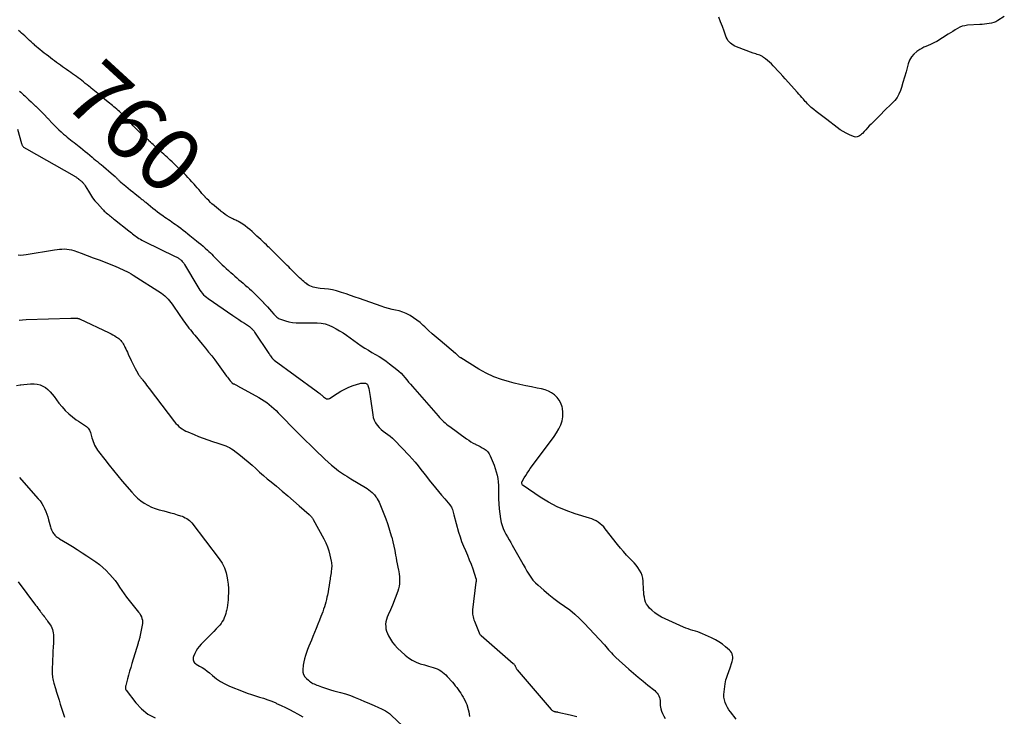
# Model space of a CAD drawing. Units: feet. Extents: x 2000000 to 2005031, y 575000 to 580007.
# Drawn here: x 2000609 to 2000920, y 575330 to 575550 of the extents above; entities that cross this region are included whole.
import ezdxf
from ezdxf.enums import TextEntityAlignment as Align

# ---------------------------------------------------------------- set-up
doc = ezdxf.new("R2010")
doc.units = ezdxf.units.FT
doc.header["$LTSCALE"] = 100
doc.header["$MEASUREMENT"] = 0
for name, color, linetype, lineweight in [('CONTOUR INDEX', 32, 'Continuous', 25), ('CONTOUR INDEX LABEL', 7, 'Continuous', 15), ('CONTOUR INTERMEDIATE', 40, 'Continuous', 15)]:
    doc.layers.add(name, color=color, linetype=linetype, lineweight=lineweight)
doc.styles.add('slant', font='romans.shx', dxfattribs={"oblique": 14.999978})

msp = doc.modelspace()

# ---------------------------------------------------------------- linework, layer by layer
at = {"layer": 'CONTOUR INDEX', "linetype": 'Continuous', "lineweight": 25, "flags": 128}
for points, elevation in [([(2000835.5, 575328.64), (2000833.71, 575330.92), (2000833.21, 575331.62), (2000832.76, 575332.35), (2000832.38, 575333.12), (2000832.04, 575333.91), (2000831.81, 575334.73), (2000831.66, 575335.57), (2000831.63, 575336.41), (2000831.69, 575337.26), (2000832.05, 575339.83), (2000832.16, 575340.44), (2000832.29, 575341.05), (2000832.46, 575341.64), (2000832.65, 575342.23), (2000832.87, 575342.82), (2000833.07, 575343.4), (2000833.28, 575343.99), (2000833.48, 575344.58), (2000834.22, 575346.83), (2000834.35, 575347.32), (2000834.42, 575347.81), (2000834.42, 575348.31), (2000834.38, 575348.81), (2000834.24, 575349.28), (2000834.05, 575349.72), (2000833.77, 575350.12), (2000833.44, 575350.48), (2000832.2, 575351.55), (2000831.16, 575352.37), (2000830.08, 575353.12), (2000828.94, 575353.77), (2000827.75, 575354.36), (2000824.84, 575355.64), (2000824.11, 575355.94), (2000823.37, 575356.22), (2000822.62, 575356.47), (2000821.86, 575356.7), (2000821.1, 575356.93), (2000820.35, 575357.18), (2000819.61, 575357.46), (2000818.87, 575357.77), (2000813.03, 575360.37), (2000811.9, 575360.94), (2000810.82, 575361.58), (2000809.81, 575362.32), (2000808.85, 575363.13), (2000808.16, 575363.77), (2000807.64, 575364.35), (2000807.2, 575364.98), (2000806.87, 575365.68), (2000806.63, 575366.43), (2000806.48, 575367.21), (2000806.35, 575368.01), (2000806.27, 575368.8), (2000806.21, 575369.6), (2000806.11, 575372.27), (2000805.99, 575373.22), (2000805.78, 575374.13), (2000805.42, 575374.99), (2000804.97, 575375.83), (2000804.42, 575376.62), (2000803.84, 575377.38), (2000803.21, 575378.11), (2000802.55, 575378.81), (2000801.85, 575379.51), (2000800.83, 575380.57), (2000799.85, 575381.65), (2000798.9, 575382.76), (2000797.98, 575383.9), (2000794.11, 575388.88), (2000793.61, 575389.47), (2000793.07, 575390.01), (2000792.49, 575390.5), (2000791.87, 575390.95), (2000791.2, 575391.35), (2000790.53, 575391.7), (2000789.82, 575392), (2000789.09, 575392.25), (2000784.63, 575393.63), (2000781.72, 575394.66), (2000778.9, 575395.87), (2000776.18, 575397.32), (2000773.55, 575398.93), (2000768.1, 575402.63), (2000767.96, 575402.74), (2000767.85, 575402.87), (2000767.78, 575403.02), (2000767.72, 575403.19), (2000767.71, 575403.37), (2000767.71, 575403.54), (2000767.76, 575403.7), (2000767.83, 575403.87), (2000768.5, 575405.05), (2000768.94, 575405.78), (2000769.4, 575406.51), (2000769.89, 575407.22), (2000770.39, 575407.92), (2000777.15, 575416.9), (2000777.96, 575418.05), (2000778.72, 575419.24), (2000779.39, 575420.47), (2000780.01, 575421.74), (2000780.45, 575423.04), (2000780.72, 575424.36), (2000780.71, 575425.7), (2000780.54, 575427.06), (2000780.43, 575427.53), (2000780.06, 575428.6), (2000779.57, 575429.6), (2000778.89, 575430.48), (2000778.09, 575431.28), (2000777.15, 575431.94), (2000776.16, 575432.49), (2000775.09, 575432.88), (2000773.98, 575433.17), (2000772.6, 575433.42), (2000770.77, 575433.77), (2000768.94, 575434.14), (2000767.12, 575434.55), (2000765.3, 575434.98), (2000763.79, 575435.36), (2000761.27, 575436.11), (2000758.81, 575437.02), (2000756.45, 575438.14), (2000754.15, 575439.42), (2000748.39, 575442.96), (2000748.28, 575443.04), (2000748.16, 575443.12), (2000748.05, 575443.21), (2000747.94, 575443.31), (2000747.84, 575443.4), (2000747.73, 575443.5), (2000747.63, 575443.6), (2000747.52, 575443.7), (2000747.41, 575443.81), (2000747.24, 575443.96), (2000747.07, 575444.11), (2000746.91, 575444.26), (2000746.73, 575444.41), (2000741.86, 575448.44), (2000740.61, 575449.5), (2000739.38, 575450.57), (2000738.17, 575451.68), (2000736.99, 575452.8), (2000736.51, 575453.26), (2000735.54, 575454.13), (2000734.54, 575454.94), (2000733.48, 575455.68), (2000732.37, 575456.37), (2000732.16, 575456.49), (2000731.11, 575457.02), (2000730.04, 575457.47), (2000728.93, 575457.82), (2000727.8, 575458.09), (2000726.65, 575458.33), (2000725.51, 575458.6), (2000724.38, 575458.93), (2000723.26, 575459.3), (2000716.36, 575461.75), (2000714.95, 575462.24), (2000713.54, 575462.73), (2000712.13, 575463.21), (2000710.71, 575463.69), (2000710.31, 575463.82), (2000709.08, 575464.18), (2000707.85, 575464.48), (2000706.59, 575464.69), (2000705.32, 575464.85), (2000703.87, 575464.96), (2000703.32, 575465.03), (2000702.78, 575465.11), (2000702.24, 575465.23), (2000701.71, 575465.36), (2000701.19, 575465.54), (2000700.69, 575465.76), (2000700.21, 575466.02), (2000699.75, 575466.32), (2000699.68, 575466.37), (2000699.21, 575466.73), (2000698.74, 575467.1), (2000698.29, 575467.49), (2000697.86, 575467.89), (2000697.42, 575468.32), (2000696.77, 575468.95), (2000696.13, 575469.58), (2000695.49, 575470.21), (2000694.86, 575470.85), (2000694.45, 575471.27), (2000693.99, 575471.74), (2000693.52, 575472.21), (2000693.05, 575472.67), (2000692.58, 575473.12), (2000692.11, 575473.58), (2000691.64, 575474.04), (2000691.17, 575474.51), (2000690.71, 575474.98), (2000690.35, 575475.35), (2000689.71, 575476), (2000689.06, 575476.65), (2000688.41, 575477.29), (2000687.76, 575477.94), (2000687.52, 575478.17), (2000686.93, 575478.74), (2000686.33, 575479.3), (2000685.74, 575479.86), (2000685.13, 575480.41), (2000684.53, 575480.96), (2000683.92, 575481.52), (2000683.32, 575482.07), (2000682.72, 575482.63), (2000682.36, 575482.96), (2000681.66, 575483.58), (2000680.95, 575484.17), (2000680.2, 575484.72), (2000679.44, 575485.25), (2000678.44, 575485.91), (2000678.16, 575486.08), (2000677.87, 575486.25), (2000677.57, 575486.39), (2000677.26, 575486.53), (2000676.95, 575486.66), (2000676.64, 575486.8), (2000676.34, 575486.95), (2000676.05, 575487.1), (2000675.24, 575487.56), (2000674.55, 575487.96), (2000673.88, 575488.39), (2000673.22, 575488.84), (2000672.58, 575489.32), (2000672.36, 575489.49), (2000671.72, 575490), (2000671.08, 575490.52), (2000670.46, 575491.06), (2000669.85, 575491.61), (2000669.8, 575491.65), (2000669.22, 575492.19), (2000668.66, 575492.74), (2000668.11, 575493.31), (2000667.57, 575493.88), (2000667.54, 575493.91), (2000667.03, 575494.48), (2000666.52, 575495.05), (2000666.02, 575495.63), (2000665.52, 575496.22), (2000665.02, 575496.8), (2000664.52, 575497.38), (2000664.01, 575497.96), (2000663.5, 575498.52), (2000663.3, 575498.74), (2000662.7, 575499.39), (2000662.1, 575500.02), (2000661.48, 575500.65), (2000660.87, 575501.28), (2000660.25, 575501.9), (2000659.63, 575502.52), (2000659.01, 575503.13), (2000658.39, 575503.75), (2000657.76, 575504.37), (2000657.13, 575504.98), (2000656.5, 575505.58), (2000655.86, 575506.18), (2000655.53, 575506.5), (2000655.02, 575506.97), (2000654.5, 575507.43), (2000653.98, 575507.89), (2000653.46, 575508.35), (2000653.32, 575508.47), (2000652.87, 575508.86), (2000652.42, 575509.26), (2000651.97, 575509.66), (2000651.53, 575510.06), (2000651.09, 575510.47), (2000650.65, 575510.87), (2000650.21, 575511.28), (2000649.77, 575511.69), (2000649.57, 575511.87), (2000649.07, 575512.33), (2000648.57, 575512.8), (2000648.07, 575513.26), (2000647.56, 575513.72), (2000647.49, 575513.78), (2000647.02, 575514.21), (2000646.56, 575514.65), (2000646.1, 575515.09), (2000645.64, 575515.54), (2000645.2, 575516), (2000644.75, 575516.46), (2000644.32, 575516.92), (2000643.89, 575517.4), (2000643.63, 575517.69), (2000643.07, 575518.3), (2000642.49, 575518.9), (2000641.91, 575519.49), (2000641.31, 575520.07), (2000640.42, 575520.91), (2000640, 575521.31), (2000639.56, 575521.7), (2000639.12, 575522.08), (2000638.67, 575522.46), (2000638.22, 575522.83), (2000637.77, 575523.2), (2000637.32, 575523.57), (2000636.86, 575523.94), (2000635.71, 575524.89), (2000635.18, 575525.32), (2000634.64, 575525.76), (2000634.11, 575526.2), (2000633.57, 575526.63), (2000633.03, 575527.07), (2000632.5, 575527.5), (2000631.97, 575527.94), (2000631.43, 575528.38), (2000631.26, 575528.52), (2000630.71, 575528.97), (2000630.17, 575529.42), (2000629.61, 575529.87), (2000629.06, 575530.32), (2000628.51, 575530.76), (2000627.95, 575531.2), (2000627.38, 575531.63), (2000626.81, 575532.05), (2000626.79, 575532.07), (2000626.2, 575532.49), (2000625.61, 575532.91), (2000625.01, 575533.32), (2000624.41, 575533.73), (2000623.7, 575534.21), (2000623.05, 575534.66), (2000622.41, 575535.11), (2000621.77, 575535.57), (2000621.13, 575536.03), (2000620.49, 575536.5), (2000619.86, 575536.97), (2000619.23, 575537.45), (2000618.61, 575537.93), (2000618.57, 575537.96), (2000617.93, 575538.46), (2000617.29, 575538.97), (2000616.64, 575539.47), (2000616, 575539.97), (2000615.9, 575540.04), (2000615.32, 575540.51), (2000614.73, 575540.99), (2000614.16, 575541.47), (2000613.59, 575541.96), (2000613.5, 575542.05), (2000612.99, 575542.51), (2000612.48, 575542.97), (2000611.98, 575543.44), (2000611.49, 575543.92), (2000610.99, 575544.39), (2000610.49, 575544.86), (2000609.97, 575545.32), (2000609.45, 575545.76), (2000608.99, 575546.14), (2000608.45, 575546.6)], 760), ([(2000608.77, 575527.44), (2000609.19, 575527.05), (2000609.61, 575526.65), (2000610.03, 575526.26), (2000610.46, 575525.87), (2000611.03, 575525.34), (2000611.74, 575524.68), (2000612.45, 575524.02), (2000613.16, 575523.36), (2000613.87, 575522.69), (2000613.92, 575522.65), (2000614.6, 575521.99), (2000615.29, 575521.32), (2000615.96, 575520.65), (2000616.62, 575519.97), (2000617.66, 575518.88), (2000617.8, 575518.74), (2000617.94, 575518.59), (2000618.08, 575518.44), (2000618.21, 575518.29), (2000618.35, 575518.14), (2000618.48, 575517.99), (2000618.62, 575517.84), (2000618.76, 575517.69), (2000619.86, 575516.55), (2000620.56, 575515.85), (2000621.27, 575515.16), (2000622.01, 575514.49), (2000622.75, 575513.83), (2000623.36, 575513.32), (2000623.88, 575512.88), (2000624.42, 575512.44), (2000624.96, 575512.02), (2000625.5, 575511.59), (2000626.05, 575511.17), (2000626.59, 575510.75), (2000627.13, 575510.32), (2000627.66, 575509.88), (2000628.07, 575509.55), (2000628.81, 575508.94), (2000629.55, 575508.33), (2000630.28, 575507.72), (2000631.02, 575507.11), (2000631.76, 575506.49), (2000632.32, 575506.02), (2000632.88, 575505.56), (2000633.45, 575505.09), (2000634.02, 575504.63), (2000634.6, 575504.16), (2000635.41, 575503.5), (2000636.21, 575502.83), (2000637, 575502.16), (2000637.79, 575501.48), (2000639.05, 575500.37), (2000639.2, 575500.24), (2000639.35, 575500.1), (2000639.49, 575499.95), (2000639.63, 575499.8), (2000639.77, 575499.65), (2000639.9, 575499.49), (2000640.04, 575499.34), (2000640.18, 575499.19), (2000640.2, 575499.17), (2000640.35, 575499.02), (2000640.5, 575498.87), (2000640.66, 575498.72), (2000640.83, 575498.58), (2000642.44, 575497.29), (2000643.17, 575496.69), (2000643.92, 575496.09), (2000644.66, 575495.49), (2000645.4, 575494.9), (2000646.88, 575493.7), (2000647.11, 575493.51), (2000647.34, 575493.33), (2000647.57, 575493.15), (2000647.8, 575492.96), (2000648.03, 575492.78), (2000648.26, 575492.59), (2000648.49, 575492.41), (2000648.72, 575492.22), (2000650.24, 575490.99), (2000650.98, 575490.4), (2000651.73, 575489.82), (2000652.48, 575489.25), (2000653.24, 575488.68), (2000654.24, 575487.95), (2000654.79, 575487.55), (2000655.33, 575487.16), (2000655.89, 575486.78), (2000656.44, 575486.41), (2000657, 575486.03), (2000657.55, 575485.65), (2000658.1, 575485.26), (2000658.64, 575484.87), (2000659.08, 575484.55), (2000659.83, 575483.99), (2000660.58, 575483.42), (2000661.32, 575482.84), (2000662.06, 575482.25), (2000662.71, 575481.73), (2000663.23, 575481.31), (2000663.75, 575480.89), (2000664.27, 575480.47), (2000664.79, 575480.05), (2000665.42, 575479.54), (2000666.15, 575478.94), (2000666.88, 575478.32), (2000667.59, 575477.7), (2000668.29, 575477.06), (2000668.74, 575476.64), (2000669.2, 575476.2), (2000669.66, 575475.75), (2000670.11, 575475.29), (2000670.54, 575474.82), (2000670.98, 575474.36), (2000671.43, 575473.89), (2000671.88, 575473.44), (2000672.34, 575472.99), (2000672.9, 575472.47), (2000673.55, 575471.85), (2000674.22, 575471.24), (2000674.89, 575470.64), (2000675.57, 575470.05), (2000675.61, 575470.01), (2000676.27, 575469.44), (2000676.93, 575468.86), (2000677.58, 575468.29), (2000678.23, 575467.72), (2000678.89, 575467.14), (2000679.55, 575466.57), (2000680.21, 575466), (2000680.87, 575465.44), (2000680.9, 575465.41), (2000681.57, 575464.83), (2000682.22, 575464.25), (2000682.87, 575463.65), (2000683.51, 575463.04), (2000684.13, 575462.42), (2000684.75, 575461.8), (2000685.36, 575461.16), (2000685.96, 575460.52), (2000686.03, 575460.45), (2000686.65, 575459.76), (2000687.27, 575459.08), (2000687.89, 575458.38), (2000688.5, 575457.69), (2000689.28, 575456.8), (2000689.51, 575456.55), (2000689.74, 575456.31), (2000689.99, 575456.07), (2000690.24, 575455.85), (2000690.51, 575455.64), (2000690.79, 575455.46), (2000691.09, 575455.32), (2000691.4, 575455.2), (2000692.95, 575454.71), (2000694.06, 575454.41), (2000695.18, 575454.19), (2000696.31, 575454.07), (2000697.46, 575454.02), (2000703.02, 575454.04), (2000704.28, 575453.95), (2000705.52, 575453.74), (2000706.7, 575453.35), (2000707.86, 575452.83), (2000708.98, 575452.21), (2000710.09, 575451.55), (2000711.17, 575450.86), (2000712.23, 575450.14), (2000716.94, 575446.84), (2000718.04, 575446.09), (2000719.16, 575445.38), (2000720.3, 575444.7), (2000721.46, 575444.05), (2000722.61, 575443.39), (2000723.73, 575442.69), (2000724.82, 575441.93), (2000725.87, 575441.13), (2000728.15, 575439.32), (2000728.85, 575438.72), (2000729.52, 575438.1), (2000730.15, 575437.44), (2000730.74, 575436.75), (2000731.32, 575436.04), (2000731.91, 575435.33), (2000732.5, 575434.63), (2000733.1, 575433.93), (2000741.25, 575424.6), (2000741.67, 575424.14), (2000742.09, 575423.69), (2000742.53, 575423.25), (2000742.98, 575422.82), (2000743.44, 575422.41), (2000743.92, 575422), (2000744.4, 575421.62), (2000744.9, 575421.24), (2000750.24, 575417.35), (2000750.92, 575416.88), (2000751.62, 575416.44), (2000752.33, 575416.03), (2000753.07, 575415.66), (2000753.2, 575415.59), (2000753.87, 575415.26), (2000754.54, 575414.91), (2000755.2, 575414.54), (2000755.85, 575414.16), (2000756.44, 575413.72), (2000756.96, 575413.22), (2000757.37, 575412.63), (2000757.72, 575411.98), (2000758.95, 575408.97), (2000759.33, 575407.95), (2000759.65, 575406.92), (2000759.89, 575405.87), (2000760.08, 575404.8), (2000760.21, 575403.71), (2000760.31, 575402.63), (2000760.35, 575401.54), (2000760.37, 575400.45), (2000760.36, 575398.36), (2000760.41, 575396.77), (2000760.51, 575395.18), (2000760.72, 575393.61), (2000760.99, 575392.04), (2000761.23, 575390.9), (2000761.48, 575389.93), (2000761.8, 575388.98), (2000762.2, 575388.06), (2000762.66, 575387.17), (2000763.17, 575386.29), (2000763.68, 575385.42), (2000764.19, 575384.54), (2000764.69, 575383.66), (2000767.61, 575378.53), (2000768.18, 575377.53), (2000768.76, 575376.52), (2000769.34, 575375.52), (2000769.92, 575374.51), (2000770.55, 575373.55), (2000771.23, 575372.63), (2000772.01, 575371.79), (2000772.84, 575371), (2000774.68, 575369.42), (2000776.27, 575368.1), (2000777.88, 575366.82), (2000779.54, 575365.6), (2000781.23, 575364.41), (2000782.89, 575363.19), (2000784.49, 575361.91), (2000786, 575360.52), (2000787.45, 575359.06), (2000793.88, 575352.12), (2000794.32, 575351.63), (2000794.76, 575351.13), (2000795.19, 575350.62), (2000795.61, 575350.11), (2000796.04, 575349.6), (2000796.48, 575349.11), (2000796.95, 575348.65), (2000797.43, 575348.19), (2000801.62, 575344.44), (2000803.08, 575343.15), (2000804.56, 575341.88), (2000806.06, 575340.64), (2000807.57, 575339.41), (2000809.77, 575337.65), (2000810.16, 575337.29), (2000810.52, 575336.9), (2000810.82, 575336.47), (2000811.08, 575336.01), (2000811.28, 575335.52), (2000811.42, 575335.02), (2000811.49, 575334.51), (2000811.5, 575333.99), (2000811.5, 575333.46), (2000811.53, 575332.94), (2000811.62, 575332.42), (2000811.74, 575331.91), (2000811.94, 575331.21), (2000812.24, 575330.37), (2000812.61, 575329.57), (2000813.07, 575328.82)], 760), ([(2000608.77, 575405.09), (2000609.44, 575404.4), (2000614.69, 575398.41), (2000615.29, 575397.68), (2000615.83, 575396.91), (2000616.31, 575396.1), (2000616.74, 575395.27), (2000617.11, 575394.4), (2000617.46, 575393.52), (2000617.75, 575392.62), (2000618.02, 575391.71), (2000618.59, 575389.53), (2000618.74, 575389.05), (2000618.92, 575388.58), (2000619.14, 575388.14), (2000619.38, 575387.7), (2000619.58, 575387.39), (2000619.76, 575387.13), (2000619.96, 575386.89), (2000620.19, 575386.67), (2000620.43, 575386.46), (2000620.69, 575386.27), (2000620.95, 575386.08), (2000621.21, 575385.9), (2000621.48, 575385.73), (2000624.01, 575384.19), (2000625.54, 575383.25), (2000627.07, 575382.29), (2000628.58, 575381.31), (2000630.08, 575380.32), (2000632.96, 575378.38), (2000634.11, 575377.54), (2000635.21, 575376.65), (2000636.24, 575375.68), (2000637.22, 575374.66), (2000637.41, 575374.45), (2000638.24, 575373.47), (2000639.03, 575372.47), (2000639.78, 575371.43), (2000640.49, 575370.37), (2000641.2, 575369.31), (2000641.93, 575368.26), (2000642.7, 575367.23), (2000643.48, 575366.22), (2000646.49, 575362.48), (2000646.82, 575362.02), (2000647.11, 575361.55), (2000647.35, 575361.05), (2000647.55, 575360.53), (2000647.68, 575359.99), (2000647.75, 575359.44), (2000647.73, 575358.9), (2000647.66, 575358.35), (2000646.9, 575354.72), (2000646.85, 575354.46), (2000646.78, 575354.2), (2000646.71, 575353.95), (2000646.63, 575353.69), (2000646.55, 575353.44), (2000646.47, 575353.18), (2000646.39, 575352.93), (2000646.32, 575352.67), (2000644.37, 575346.23), (2000644.01, 575345.02), (2000643.65, 575343.81), (2000643.31, 575342.59), (2000642.97, 575341.37), (2000642.42, 575339.32), (2000642.37, 575339.12), (2000642.34, 575338.92), (2000642.32, 575338.72), (2000642.31, 575338.52), (2000642.33, 575338.32), (2000642.37, 575338.13), (2000642.45, 575337.95), (2000642.55, 575337.78), (2000645.62, 575333.77), (2000647.43, 575331.85), (2000649.44, 575330.23), (2000651.74, 575329.06)], 780)]:
    msp.add_lwpolyline(points, dxfattribs=dict(at, elevation=elevation))
at = {"layer": 'CONTOUR INTERMEDIATE', "linetype": 'Continuous', "lineweight": 25, "flags": 128}
for points, elevation in [([(2000920.36, 575550.99), (2000918.33, 575549.73), (2000917.68, 575549.38), (2000917, 575549.09), (2000916.3, 575548.9), (2000915.57, 575548.76), (2000914.82, 575548.68), (2000914.08, 575548.6), (2000913.33, 575548.54), (2000912.58, 575548.49), (2000908.72, 575548.23), (2000907.89, 575548.11), (2000907.07, 575547.92), (2000906.3, 575547.6), (2000905.55, 575547.21), (2000904.82, 575546.76), (2000904.09, 575546.31), (2000903.37, 575545.86), (2000902.64, 575545.41), (2000898.97, 575543.14), (2000898.32, 575542.77), (2000897.66, 575542.43), (2000896.97, 575542.13), (2000896.28, 575541.86), (2000895.58, 575541.58), (2000894.9, 575541.28), (2000894.25, 575540.92), (2000893.61, 575540.53), (2000892.72, 575539.93), (2000891.78, 575539.13), (2000890.97, 575538.23), (2000890.38, 575537.18), (2000889.94, 575536.02), (2000889.71, 575535.16), (2000889.26, 575533.49), (2000888.79, 575531.83), (2000888.3, 575530.17), (2000887.79, 575528.52), (2000887.49, 575527.55), (2000887.03, 575526.43), (2000886.47, 575525.38), (2000885.75, 575524.43), (2000884.93, 575523.56), (2000884.03, 575522.72), (2000883.13, 575521.88), (2000882.25, 575521.03), (2000881.38, 575520.16), (2000878.21, 575516.95), (2000877.64, 575516.38), (2000877.09, 575515.79), (2000876.54, 575515.2), (2000875.99, 575514.6), (2000875.47, 575514.03), (2000875.18, 575513.74), (2000874.86, 575513.47), (2000874.52, 575513.24), (2000874.15, 575513.04), (2000873.77, 575512.92), (2000873.39, 575512.87), (2000873, 575512.91), (2000872.62, 575513.02), (2000871.33, 575513.58), (2000870.32, 575514.07), (2000869.33, 575514.6), (2000868.39, 575515.2), (2000867.48, 575515.85), (2000864.17, 575518.39), (2000863.34, 575519.02), (2000862.52, 575519.66), (2000861.7, 575520.31), (2000860.88, 575520.95), (2000860.09, 575521.59), (2000859.68, 575521.93), (2000859.27, 575522.27), (2000858.87, 575522.63), (2000858.48, 575523), (2000858.11, 575523.38), (2000857.73, 575523.77), (2000857.37, 575524.16), (2000857.02, 575524.56), (2000856.79, 575524.83), (2000856.33, 575525.36), (2000855.87, 575525.9), (2000855.4, 575526.43), (2000854.93, 575526.95), (2000851.06, 575531.26), (2000850.25, 575532.16), (2000849.43, 575533.07), (2000848.6, 575533.96), (2000847.78, 575534.86), (2000847.25, 575535.43), (2000846.67, 575536.02), (2000846.07, 575536.59), (2000845.44, 575537.12), (2000844.79, 575537.64), (2000844.19, 575538.09), (2000843.82, 575538.34), (2000843.43, 575538.56), (2000843.03, 575538.74), (2000842.6, 575538.89), (2000842.17, 575539.03), (2000841.75, 575539.17), (2000841.32, 575539.32), (2000840.89, 575539.47), (2000835.67, 575541.41), (2000835.14, 575541.64), (2000834.63, 575541.9), (2000834.15, 575542.23), (2000833.69, 575542.58), (2000833.29, 575542.99), (2000832.94, 575543.43), (2000832.65, 575543.93), (2000832.41, 575544.45), (2000831.72, 575546.35), (2000831.17, 575547.85), (2000830.62, 575549.35), (2000830.08, 575550.85)], 764), ([(2000608.12, 575515.39), (2000609.46, 575510.79), (2000609.52, 575510.61), (2000609.59, 575510.44), (2000609.67, 575510.28), (2000609.76, 575510.12), (2000609.86, 575509.97), (2000609.98, 575509.83), (2000610.11, 575509.71), (2000610.25, 575509.59), (2000610.28, 575509.57), (2000610.45, 575509.45), (2000610.62, 575509.34), (2000610.8, 575509.23), (2000610.97, 575509.13), (2000626.05, 575500.61), (2000626.24, 575500.5), (2000626.43, 575500.38), (2000626.62, 575500.26), (2000626.8, 575500.13), (2000626.98, 575500), (2000627.16, 575499.86), (2000627.34, 575499.73), (2000627.51, 575499.58), (2000627.58, 575499.53), (2000627.78, 575499.36), (2000627.98, 575499.19), (2000628.19, 575499.02), (2000628.39, 575498.86), (2000628.44, 575498.82), (2000628.62, 575498.67), (2000628.78, 575498.51), (2000628.94, 575498.34), (2000629.09, 575498.17), (2000629.23, 575497.99), (2000629.37, 575497.8), (2000629.5, 575497.61), (2000629.61, 575497.41), (2000630.59, 575495.69), (2000631.22, 575494.66), (2000631.9, 575493.66), (2000632.65, 575492.71), (2000633.43, 575491.79), (2000635.03, 575490.05), (2000635.33, 575489.74), (2000635.63, 575489.44), (2000635.94, 575489.16), (2000636.26, 575488.88), (2000636.59, 575488.61), (2000636.92, 575488.34), (2000637.25, 575488.08), (2000637.58, 575487.81), (2000637.91, 575487.55), (2000638.24, 575487.28), (2000638.57, 575487.02), (2000638.9, 575486.76), (2000643.43, 575483.16), (2000643.82, 575482.86), (2000644.21, 575482.55), (2000644.59, 575482.24), (2000644.98, 575481.93), (2000645.36, 575481.63), (2000645.76, 575481.34), (2000646.16, 575481.06), (2000646.58, 575480.79), (2000646.6, 575480.77), (2000647.03, 575480.51), (2000647.47, 575480.26), (2000647.91, 575480.02), (2000648.36, 575479.79), (2000658.08, 575475.08), (2000658.32, 575474.96), (2000658.56, 575474.84), (2000658.79, 575474.72), (2000659.02, 575474.6), (2000659.25, 575474.47), (2000659.47, 575474.33), (2000659.67, 575474.16), (2000659.86, 575473.98), (2000660.04, 575473.8), (2000660.3, 575473.51), (2000660.55, 575473.21), (2000660.78, 575472.9), (2000660.99, 575472.57), (2000665.19, 575465.45), (2000665.52, 575464.93), (2000665.87, 575464.41), (2000666.24, 575463.91), (2000666.64, 575463.42), (2000667.06, 575462.97), (2000667.51, 575462.53), (2000667.99, 575462.14), (2000668.49, 575461.76), (2000676.33, 575456.39), (2000677.23, 575455.77), (2000678.14, 575455.15), (2000679.05, 575454.54), (2000679.96, 575453.93), (2000681.55, 575452.86), (2000681.67, 575452.78), (2000681.78, 575452.7), (2000681.89, 575452.61), (2000682, 575452.52), (2000682.1, 575452.42), (2000682.21, 575452.32), (2000682.31, 575452.22), (2000682.4, 575452.12), (2000682.42, 575452.1), (2000682.52, 575451.99), (2000682.63, 575451.87), (2000682.72, 575451.75), (2000682.82, 575451.63), (2000682.92, 575451.51), (2000683.01, 575451.38), (2000683.1, 575451.26), (2000683.18, 575451.13), (2000687.7, 575444.38), (2000687.87, 575444.12), (2000688.05, 575443.86), (2000688.23, 575443.6), (2000688.41, 575443.34), (2000688.67, 575442.98), (2000688.72, 575442.91), (2000688.78, 575442.83), (2000688.84, 575442.76), (2000688.91, 575442.7), (2000688.97, 575442.64), (2000689.07, 575442.54), (2000689.17, 575442.45), (2000689.28, 575442.36), (2000689.39, 575442.28), (2000702.64, 575432.58), (2000703.05, 575432.27), (2000703.45, 575431.96), (2000703.84, 575431.65), (2000704.23, 575431.32), (2000704.41, 575431.17), (2000704.71, 575430.92), (2000705.01, 575430.68), (2000705.32, 575430.43), (2000705.63, 575430.2), (2000705.95, 575430.05), (2000706.27, 575429.98), (2000706.59, 575430.03), (2000706.91, 575430.16), (2000709.26, 575431.71), (2000710.48, 575432.45), (2000711.74, 575433.12), (2000713.04, 575433.69), (2000714.38, 575434.19), (2000716.46, 575434.87), (2000716.79, 575434.95), (2000717.12, 575435.01), (2000717.45, 575435.02), (2000717.79, 575435), (2000718.15, 575434.96), (2000718.3, 575434.93), (2000718.44, 575434.89), (2000718.57, 575434.81), (2000718.7, 575434.73), (2000718.8, 575434.62), (2000718.89, 575434.5), (2000718.96, 575434.36), (2000719.01, 575434.22), (2000719.27, 575433.26), (2000719.42, 575432.62), (2000719.56, 575431.99), (2000719.68, 575431.34), (2000719.78, 575430.7), (2000720.55, 575424.98), (2000720.74, 575424.09), (2000721.03, 575423.24), (2000721.44, 575422.45), (2000721.95, 575421.69), (2000721.98, 575421.65), (2000722.57, 575420.98), (2000723.21, 575420.35), (2000723.9, 575419.79), (2000724.63, 575419.26), (2000725.38, 575418.74), (2000726.09, 575418.19), (2000726.77, 575417.59), (2000727.42, 575416.96), (2000732.04, 575412.12), (2000733.02, 575411.05), (2000733.98, 575409.96), (2000734.9, 575408.84), (2000735.79, 575407.69), (2000736.67, 575406.53), (2000737.56, 575405.38), (2000738.45, 575404.23), (2000739.35, 575403.09), (2000739.43, 575403), (2000740.38, 575401.82), (2000741.35, 575400.65), (2000742.32, 575399.5), (2000743.31, 575398.35), (2000744.93, 575396.48), (2000745.19, 575396.13), (2000745.43, 575395.77), (2000745.61, 575395.37), (2000745.76, 575394.96), (2000745.89, 575394.54), (2000746.01, 575394.11), (2000746.13, 575393.69), (2000746.25, 575393.26), (2000747.73, 575387.81), (2000748.17, 575386.32), (2000748.67, 575384.84), (2000749.25, 575383.39), (2000749.87, 575381.96), (2000750.51, 575380.54), (2000751.11, 575379.1), (2000751.67, 575377.64), (2000752.19, 575376.17), (2000753.2, 575373.18), (2000753.24, 575373.04), (2000753.27, 575372.89), (2000753.28, 575372.74), (2000753.28, 575372.59), (2000753.27, 575372.44), (2000753.26, 575372.29), (2000753.24, 575372.14), (2000753.22, 575371.99), (2000752.15, 575363.23), (2000752.12, 575362.78), (2000752.11, 575362.32), (2000752.15, 575361.88), (2000752.21, 575361.43), (2000752.31, 575360.98), (2000752.42, 575360.54), (2000752.56, 575360.11), (2000752.72, 575359.68), (2000754.18, 575355.96), (2000754.24, 575355.83), (2000754.3, 575355.71), (2000754.38, 575355.59), (2000754.45, 575355.48), (2000754.54, 575355.37), (2000754.64, 575355.27), (2000754.73, 575355.17), (2000754.84, 575355.07), (2000765.01, 575346.29), (2000765.17, 575346.14), (2000765.31, 575345.98), (2000765.44, 575345.81), (2000765.55, 575345.63), (2000765.57, 575345.6), (2000765.66, 575345.42), (2000765.75, 575345.24), (2000765.83, 575345.06), (2000765.9, 575344.87), (2000765.97, 575344.69), (2000766.06, 575344.51), (2000766.17, 575344.35), (2000766.29, 575344.19), (2000776.96, 575331.7), (2000777.1, 575331.56), (2000777.24, 575331.44), (2000777.39, 575331.33), (2000777.56, 575331.24), (2000777.75, 575331.15), (2000777.83, 575331.12), (2000777.91, 575331.09), (2000777.99, 575331.06), (2000778.07, 575331.04), (2000778.16, 575331.02), (2000778.25, 575331.01), (2000778.33, 575331), (2000778.42, 575330.98), (2000778.55, 575330.97), (2000778.7, 575330.95), (2000778.85, 575330.93), (2000779.01, 575330.9), (2000779.16, 575330.87), (2000783.06, 575330.03), (2000785.12, 575329.49)], 764), ([(2000608.4, 575475.56), (2000609.25, 575475.51), (2000610.1, 575475.56), (2000610.94, 575475.66), (2000619.92, 575477.2), (2000620.68, 575477.31), (2000621.44, 575477.39), (2000622.2, 575477.43), (2000622.97, 575477.45), (2000623.73, 575477.4), (2000624.48, 575477.31), (2000625.22, 575477.14), (2000625.95, 575476.92), (2000628.33, 575476.08), (2000630.24, 575475.39), (2000632.14, 575474.69), (2000634.04, 575473.97), (2000635.93, 575473.23), (2000639.26, 575471.91), (2000639.97, 575471.61), (2000640.67, 575471.31), (2000641.37, 575470.99), (2000642.06, 575470.66), (2000642.75, 575470.31), (2000643.42, 575469.95), (2000644.09, 575469.56), (2000644.74, 575469.16), (2000653.69, 575463.42), (2000654.27, 575463.01), (2000654.82, 575462.58), (2000655.33, 575462.1), (2000655.82, 575461.59), (2000656.27, 575461.05), (2000656.71, 575460.5), (2000657.13, 575459.94), (2000657.54, 575459.36), (2000660.67, 575454.73), (2000661.08, 575454.13), (2000661.5, 575453.55), (2000661.95, 575452.97), (2000662.4, 575452.41), (2000662.87, 575451.85), (2000663.33, 575451.3), (2000663.79, 575450.74), (2000664.25, 575450.18), (2000666.64, 575447.31), (2000667.64, 575446.07), (2000668.63, 575444.83), (2000669.6, 575443.58), (2000670.56, 575442.31), (2000674.33, 575437.23), (2000674.61, 575436.85), (2000674.89, 575436.48), (2000675.18, 575436.11), (2000675.46, 575435.73), (2000675.93, 575435.13), (2000675.99, 575435.06), (2000676.05, 575435), (2000676.11, 575434.95), (2000676.18, 575434.9), (2000676.29, 575434.84), (2000676.31, 575434.83), (2000676.33, 575434.82), (2000676.35, 575434.81), (2000676.37, 575434.81), (2000676.45, 575434.8), (2000676.48, 575434.79), (2000676.5, 575434.79), (2000676.52, 575434.78), (2000676.54, 575434.78), (2000676.61, 575434.76), (2000676.66, 575434.74), (2000676.71, 575434.72), (2000676.77, 575434.7), (2000676.82, 575434.67), (2000677.08, 575434.54), (2000677.26, 575434.45), (2000677.45, 575434.35), (2000677.63, 575434.26), (2000677.8, 575434.16), (2000684.53, 575430.45), (2000685.37, 575429.95), (2000686.2, 575429.42), (2000687, 575428.85), (2000687.78, 575428.25), (2000688.53, 575427.62), (2000689.26, 575426.97), (2000689.97, 575426.29), (2000690.67, 575425.59), (2000691.81, 575424.41), (2000693.07, 575423.12), (2000694.34, 575421.83), (2000695.61, 575420.55), (2000696.89, 575419.27), (2000703.29, 575412.91), (2000704.31, 575411.92), (2000705.35, 575410.94), (2000706.41, 575409.99), (2000707.48, 575409.06), (2000708.46, 575408.23), (2000709.06, 575407.74), (2000709.69, 575407.26), (2000710.33, 575406.81), (2000710.98, 575406.38), (2000711.65, 575405.96), (2000712.32, 575405.55), (2000712.99, 575405.14), (2000713.66, 575404.73), (2000718.23, 575401.96), (2000718.8, 575401.59), (2000719.35, 575401.2), (2000719.88, 575400.77), (2000720.39, 575400.32), (2000720.8, 575399.93), (2000721.08, 575399.65), (2000721.34, 575399.35), (2000721.58, 575399.03), (2000721.8, 575398.7), (2000722, 575398.38), (2000722.29, 575397.87), (2000722.57, 575397.35), (2000722.81, 575396.81), (2000723.04, 575396.27), (2000724.66, 575392.01), (2000725.18, 575390.6), (2000725.66, 575389.18), (2000726.1, 575387.75), (2000726.52, 575386.3), (2000726.55, 575386.18), (2000726.91, 575384.79), (2000727.23, 575383.39), (2000727.52, 575381.98), (2000727.78, 575380.57), (2000727.92, 575379.74), (2000728.09, 575378.74), (2000728.28, 575377.75), (2000728.47, 575376.75), (2000728.67, 575375.76), (2000728.76, 575375.32), (2000728.9, 575374.55), (2000729, 575373.78), (2000729.05, 575373), (2000729.06, 575372.22), (2000729.01, 575371.44), (2000728.91, 575370.67), (2000728.72, 575369.92), (2000728.48, 575369.18), (2000726.8, 575364.75), (2000726.5, 575363.98), (2000726.18, 575363.22), (2000725.84, 575362.47), (2000725.48, 575361.72), (2000725.44, 575361.64), (2000725.14, 575360.93), (2000724.89, 575360.2), (2000724.74, 575359.45), (2000724.64, 575358.69), (2000724.65, 575357.92), (2000724.73, 575357.17), (2000724.93, 575356.44), (2000725.2, 575355.73), (2000725.56, 575354.96), (2000726.14, 575353.91), (2000726.78, 575352.91), (2000727.54, 575352), (2000728.37, 575351.14), (2000730.81, 575348.88), (2000731.88, 575348.01), (2000733.02, 575347.25), (2000734.26, 575346.65), (2000735.55, 575346.16), (2000736.88, 575345.77), (2000737.56, 575345.56), (2000738.24, 575345.37), (2000738.93, 575345.18), (2000739.62, 575344.99), (2000739.7, 575344.97), (2000740.33, 575344.77), (2000740.95, 575344.53), (2000741.54, 575344.24), (2000742.12, 575343.9), (2000742.66, 575343.51), (2000743.18, 575343.1), (2000743.67, 575342.64), (2000744.13, 575342.16), (2000745.74, 575340.33), (2000746.21, 575339.77), (2000746.68, 575339.2), (2000747.13, 575338.62), (2000747.56, 575338.03), (2000747.98, 575337.43), (2000748.39, 575336.82), (2000748.79, 575336.2), (2000749.17, 575335.57), (2000749.31, 575335.34), (2000749.68, 575334.65), (2000750.01, 575333.95), (2000750.3, 575333.22), (2000750.54, 575332.48), (2000750.57, 575332.4), (2000750.76, 575331.68), (2000750.92, 575330.96), (2000751.04, 575330.24), (2000751.14, 575329.5)], 768), ([(2000608.65, 575454.91), (2000609.78, 575455.03), (2000610.92, 575455.1), (2000625.07, 575455.52), (2000625.3, 575455.53), (2000625.53, 575455.54), (2000625.76, 575455.54), (2000625.99, 575455.55), (2000626.17, 575455.55), (2000626.31, 575455.55), (2000626.45, 575455.55), (2000626.59, 575455.56), (2000626.73, 575455.56), (2000626.88, 575455.56), (2000627.01, 575455.55), (2000627.14, 575455.52), (2000627.27, 575455.49), (2000627.4, 575455.46), (2000627.53, 575455.41), (2000627.65, 575455.36), (2000627.77, 575455.31), (2000637.17, 575450.87), (2000637.77, 575450.57), (2000638.35, 575450.26), (2000638.93, 575449.92), (2000639.49, 575449.58), (2000639.9, 575449.32), (2000640.24, 575449.07), (2000640.56, 575448.8), (2000640.85, 575448.49), (2000641.12, 575448.17), (2000641.36, 575447.81), (2000641.58, 575447.46), (2000641.79, 575447.09), (2000641.99, 575446.71), (2000642.15, 575446.38), (2000642.41, 575445.84), (2000642.67, 575445.29), (2000642.93, 575444.74), (2000643.19, 575444.19), (2000644.13, 575442.11), (2000644.53, 575441.28), (2000644.93, 575440.46), (2000645.36, 575439.65), (2000645.8, 575438.85), (2000646.43, 575437.73), (2000646.57, 575437.49), (2000646.72, 575437.26), (2000646.88, 575437.04), (2000647.05, 575436.83), (2000647.22, 575436.62), (2000647.39, 575436.4), (2000647.57, 575436.19), (2000647.74, 575435.98), (2000648.21, 575435.38), (2000648.62, 575434.87), (2000649.03, 575434.35), (2000649.43, 575433.84), (2000649.83, 575433.32), (2000657.89, 575422.76), (2000658.31, 575422.25), (2000658.77, 575421.76), (2000659.25, 575421.3), (2000659.77, 575420.87), (2000660.31, 575420.48), (2000660.87, 575420.13), (2000661.46, 575419.81), (2000662.07, 575419.53), (2000664.02, 575418.71), (2000665.47, 575418.12), (2000666.92, 575417.56), (2000668.4, 575417.04), (2000669.88, 575416.54), (2000671.59, 575415.99), (2000672.22, 575415.79), (2000672.85, 575415.57), (2000673.47, 575415.35), (2000674.1, 575415.12), (2000674.7, 575414.86), (2000675.29, 575414.56), (2000675.85, 575414.21), (2000676.39, 575413.83), (2000678.69, 575412.06), (2000679.95, 575411.07), (2000681.18, 575410.05), (2000682.39, 575409), (2000683.57, 575407.93), (2000684.75, 575406.85), (2000685.95, 575405.79), (2000687.16, 575404.74), (2000688.38, 575403.71), (2000690.06, 575402.32), (2000691.88, 575400.8), (2000693.69, 575399.27), (2000695.49, 575397.72), (2000697.28, 575396.17), (2000700.47, 575393.37), (2000700.65, 575393.2), (2000700.83, 575393.03), (2000701, 575392.85), (2000701.16, 575392.66), (2000701.32, 575392.47), (2000701.46, 575392.26), (2000701.59, 575392.06), (2000701.72, 575391.84), (2000705.05, 575385.71), (2000705.67, 575384.46), (2000706.21, 575383.18), (2000706.64, 575381.86), (2000707, 575380.51), (2000707.41, 575378.63), (2000707.49, 575378.2), (2000707.54, 575377.77), (2000707.56, 575377.34), (2000707.56, 575376.9), (2000707.53, 575376.47), (2000707.49, 575376.03), (2000707.44, 575375.6), (2000707.38, 575375.16), (2000707.36, 575374.98), (2000707.28, 575374.46), (2000707.2, 575373.93), (2000707.13, 575373.41), (2000707.05, 575372.89), (2000706.91, 575371.91), (2000706.76, 575370.89), (2000706.59, 575369.88), (2000706.41, 575368.88), (2000706.21, 575367.87), (2000706.07, 575367.23), (2000705.9, 575366.45), (2000705.7, 575365.68), (2000705.48, 575364.91), (2000705.25, 575364.15), (2000704.99, 575363.4), (2000704.73, 575362.64), (2000704.46, 575361.9), (2000704.18, 575361.15), (2000703.73, 575360), (2000703.22, 575358.68), (2000702.7, 575357.37), (2000702.17, 575356.06), (2000701.63, 575354.75), (2000701.16, 575353.63), (2000700.75, 575352.66), (2000700.35, 575351.69), (2000699.96, 575350.72), (2000699.58, 575349.74), (2000699.23, 575348.75), (2000698.95, 575347.75), (2000698.74, 575346.73), (2000698.58, 575345.69), (2000698.43, 575344.28), (2000698.46, 575343.48), (2000698.64, 575342.73), (2000699.03, 575342.07), (2000699.55, 575341.46), (2000700.18, 575340.92), (2000700.53, 575340.65), (2000700.89, 575340.39), (2000701.26, 575340.17), (2000701.65, 575339.95), (2000702.04, 575339.76), (2000702.45, 575339.58), (2000702.85, 575339.41), (2000703.26, 575339.25), (2000704.34, 575338.84), (2000705.29, 575338.5), (2000706.25, 575338.18), (2000707.22, 575337.89), (2000708.2, 575337.62), (2000710.4, 575337.05), (2000711.96, 575336.6), (2000713.51, 575336.1), (2000715.03, 575335.52), (2000716.53, 575334.89), (2000717.98, 575334.23), (2000718.74, 575333.89), (2000719.5, 575333.55), (2000720.27, 575333.22), (2000721.03, 575332.9), (2000721.4, 575332.75), (2000721.98, 575332.5), (2000722.56, 575332.25), (2000723.14, 575331.99), (2000723.71, 575331.73), (2000723.94, 575331.63), (2000724.61, 575331.28), (2000725.25, 575330.89), (2000725.84, 575330.44), (2000726.41, 575329.94), (2000733.75, 575322.93)], 772), ([(2000607.84, 575434.24), (2000608.97, 575434.42), (2000609.18, 575434.46), (2000610.21, 575434.59), (2000611.24, 575434.69), (2000612.28, 575434.75), (2000613.32, 575434.76), (2000613.41, 575434.76), (2000614.38, 575434.66), (2000615.3, 575434.44), (2000616.17, 575434.06), (2000617, 575433.56), (2000617.77, 575432.93), (2000618.49, 575432.26), (2000619.15, 575431.53), (2000619.77, 575430.75), (2000621.29, 575428.64), (2000622.25, 575427.44), (2000623.26, 575426.3), (2000624.38, 575425.26), (2000625.57, 575424.28), (2000626.78, 575423.37), (2000627.42, 575422.91), (2000628.06, 575422.47), (2000628.73, 575422.06), (2000629.4, 575421.66), (2000630.01, 575421.22), (2000630.53, 575420.7), (2000630.92, 575420.08), (2000631.22, 575419.39), (2000631.72, 575417.69), (2000631.91, 575417.11), (2000632.11, 575416.53), (2000632.34, 575415.96), (2000632.58, 575415.4), (2000632.85, 575414.85), (2000633.14, 575414.31), (2000633.48, 575413.8), (2000633.83, 575413.3), (2000635.76, 575410.77), (2000637.12, 575409.02), (2000638.49, 575407.3), (2000639.9, 575405.6), (2000641.33, 575403.92), (2000644.34, 575400.42), (2000645.24, 575399.47), (2000646.18, 575398.57), (2000647.2, 575397.75), (2000648.26, 575396.99), (2000649.38, 575396.33), (2000650.54, 575395.75), (2000651.76, 575395.29), (2000653, 575394.9), (2000654.47, 575394.54), (2000655.52, 575394.26), (2000656.58, 575393.97), (2000657.62, 575393.67), (2000658.67, 575393.35), (2000659.71, 575393.02), (2000660.22, 575392.84), (2000660.72, 575392.64), (2000661.21, 575392.4), (2000661.69, 575392.15), (2000662.14, 575391.86), (2000662.57, 575391.53), (2000662.95, 575391.15), (2000663.3, 575390.74), (2000671.99, 575379.4), (2000672.89, 575378), (2000673.65, 575376.54), (2000674.17, 575374.98), (2000674.54, 575373.36), (2000674.65, 575372.63), (2000674.8, 575371.31), (2000674.89, 575370), (2000674.89, 575368.68), (2000674.84, 575367.36), (2000674.77, 575366.43), (2000674.69, 575365.57), (2000674.59, 575364.72), (2000674.45, 575363.88), (2000674.3, 575363.04), (2000674.23, 575362.74), (2000674.06, 575362.06), (2000673.85, 575361.39), (2000673.59, 575360.74), (2000673.3, 575360.1), (2000672.95, 575359.49), (2000672.56, 575358.9), (2000672.13, 575358.35), (2000671.67, 575357.82), (2000671.07, 575357.19), (2000670.28, 575356.37), (2000669.49, 575355.56), (2000668.68, 575354.75), (2000667.87, 575353.94), (2000666.23, 575352.33), (2000665.64, 575351.67), (2000665.11, 575350.98), (2000664.66, 575350.23), (2000664.27, 575349.44), (2000663.88, 575348.5), (2000663.78, 575348.15), (2000663.73, 575347.8), (2000663.76, 575347.45), (2000663.84, 575347.09), (2000663.99, 575346.76), (2000664.19, 575346.47), (2000664.45, 575346.22), (2000664.74, 575346.01), (2000665.76, 575345.44), (2000666.59, 575344.95), (2000667.39, 575344.42), (2000668.15, 575343.85), (2000668.9, 575343.24), (2000669.86, 575342.4), (2000671.11, 575341.42), (2000672.41, 575340.53), (2000673.8, 575339.78), (2000675.24, 575339.12), (2000679.59, 575337.39), (2000680.87, 575336.9), (2000682.15, 575336.44), (2000683.44, 575336.02), (2000684.75, 575335.62), (2000686.04, 575335.22), (2000687.33, 575334.78), (2000688.6, 575334.29), (2000689.86, 575333.76), (2000690.15, 575333.63), (2000691.54, 575333), (2000692.91, 575332.35), (2000694.27, 575331.66), (2000695.61, 575330.95), (2000696.79, 575330.32), (2000698.43, 575329.39)], 776), ([(2000608.33, 575372.04), (2000613.88, 575364.71), (2000614.24, 575364.24), (2000614.59, 575363.76), (2000614.95, 575363.29), (2000615.3, 575362.81), (2000615.45, 575362.61), (2000615.73, 575362.24), (2000616.01, 575361.86), (2000616.3, 575361.5), (2000616.59, 575361.13), (2000616.88, 575360.77), (2000617.16, 575360.4), (2000617.44, 575360.02), (2000617.71, 575359.64), (2000618.49, 575358.52), (2000618.78, 575358.04), (2000619.04, 575357.54), (2000619.24, 575357.02), (2000619.4, 575356.48), (2000619.5, 575355.93), (2000619.58, 575355.37), (2000619.6, 575354.8), (2000619.6, 575354.24), (2000619.52, 575352.75), (2000619.45, 575351.44), (2000619.39, 575350.12), (2000619.33, 575348.81), (2000619.28, 575347.5), (2000619.15, 575343.69), (2000619.14, 575343.22), (2000619.15, 575342.75), (2000619.19, 575342.28), (2000619.24, 575341.82), (2000619.32, 575341.35), (2000619.41, 575340.89), (2000619.52, 575340.43), (2000619.65, 575339.98), (2000620.15, 575338.38), (2000620.54, 575337.13), (2000620.93, 575335.87), (2000621.32, 575334.62), (2000621.71, 575333.37), (2000622.99, 575329.22)], 784)]:
    msp.add_lwpolyline(points, dxfattribs=dict(at, elevation=elevation))

# ---------------------------------------------------------------- texts
at = {"layer": 'CONTOUR INDEX LABEL', "linetype": 'Continuous', "lineweight": 25, "style": 'slant', "oblique": 15}
msp.add_text('760', height=20, rotation=317.4552, dxfattribs=at).set_placement((2000645.18, 575515.96, 760), align=Align.MIDDLE_CENTER)

doc.saveas('drawing.dxf')
